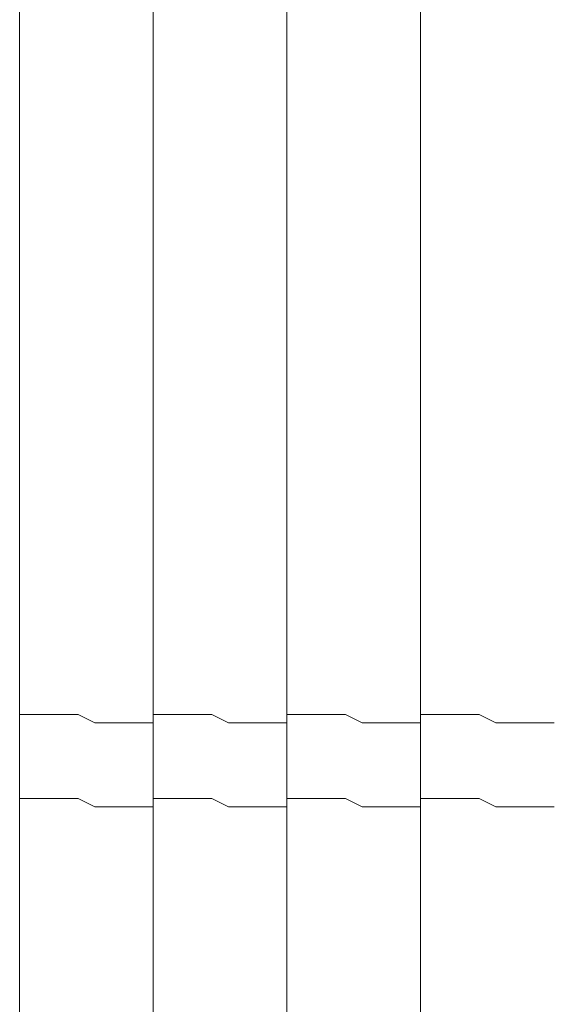
# Model space of a CAD drawing. Units: millimetres. Extents: x -113 to 4102, y 447 to 3177.
# Drawn here: x 1017 to 1145, y 2471 to 2706 of the extents above; entities that cross this region are included whole.
import ezdxf

# ---------------------------------------------------------------- set-up
doc = ezdxf.new("R2010")
doc.units = ezdxf.units.MM
doc.header["$LTSCALE"] = 190.5
doc.layers.add('MODULE', color=7, linetype='Continuous', lineweight=0)
doc.layers.add('PARTS-CN', color=4, linetype='Continuous', lineweight=0)

msp = doc.modelspace()

# ---------------------------------------------------------------- linework, layer by layer
at = {"layer": 'MODULE', "color": 7, "lineweight": 0}
for p, q in [((1017.3, 2907.81), (1017.3, 2261.38)), ((1049.3, 2907.81), (1049.3, 2261.38)), ((1081.3, 2907.81), (1081.3, 2261.38)), ((1113.3, 2907.81), (1113.3, 2261.38))]:
    msp.add_line(p, q, dxfattribs=at)
at = {"layer": 'PARTS-CN', "color": 7, "lineweight": 0}
for p, q in [((1031.3, 2539.97), (1017.3, 2539.97)), ((1031.3, 2539.97), (1035.3, 2538.01)), ((1063.3, 2539.97), (1049.3, 2539.97)), ((1063.3, 2539.97), (1067.3, 2538.01)), ((1095.3, 2539.97), (1081.3, 2539.97)), ((1095.3, 2539.97), (1099.3, 2538.01)), ((1127.3, 2539.97), (1113.3, 2539.97)), ((1127.3, 2539.97), (1131.3, 2538.01)), ((1049.3, 2538.01), (1035.3, 2538.01)), ((1081.3, 2538.01), (1067.3, 2538.01)), ((1113.3, 2538.01), (1099.3, 2538.01)), ((1145.3, 2538.01), (1131.3, 2538.01)), ((1031.3, 2519.89), (1017.3, 2519.89)), ((1031.3, 2519.89), (1035.3, 2517.93)), ((1063.3, 2519.89), (1049.3, 2519.89)), ((1063.3, 2519.89), (1067.3, 2517.93)), ((1095.3, 2519.89), (1081.3, 2519.89)), ((1095.3, 2519.89), (1099.3, 2517.93)), ((1127.3, 2519.89), (1113.3, 2519.89)), ((1127.3, 2519.89), (1131.3, 2517.93)), ((1049.3, 2517.93), (1035.3, 2517.93)), ((1081.3, 2517.93), (1067.3, 2517.93)), ((1113.3, 2517.93), (1099.3, 2517.93)), ((1145.3, 2517.93), (1131.3, 2517.93))]:
    msp.add_line(p, q, dxfattribs=at)

doc.saveas('drawing.dxf')
